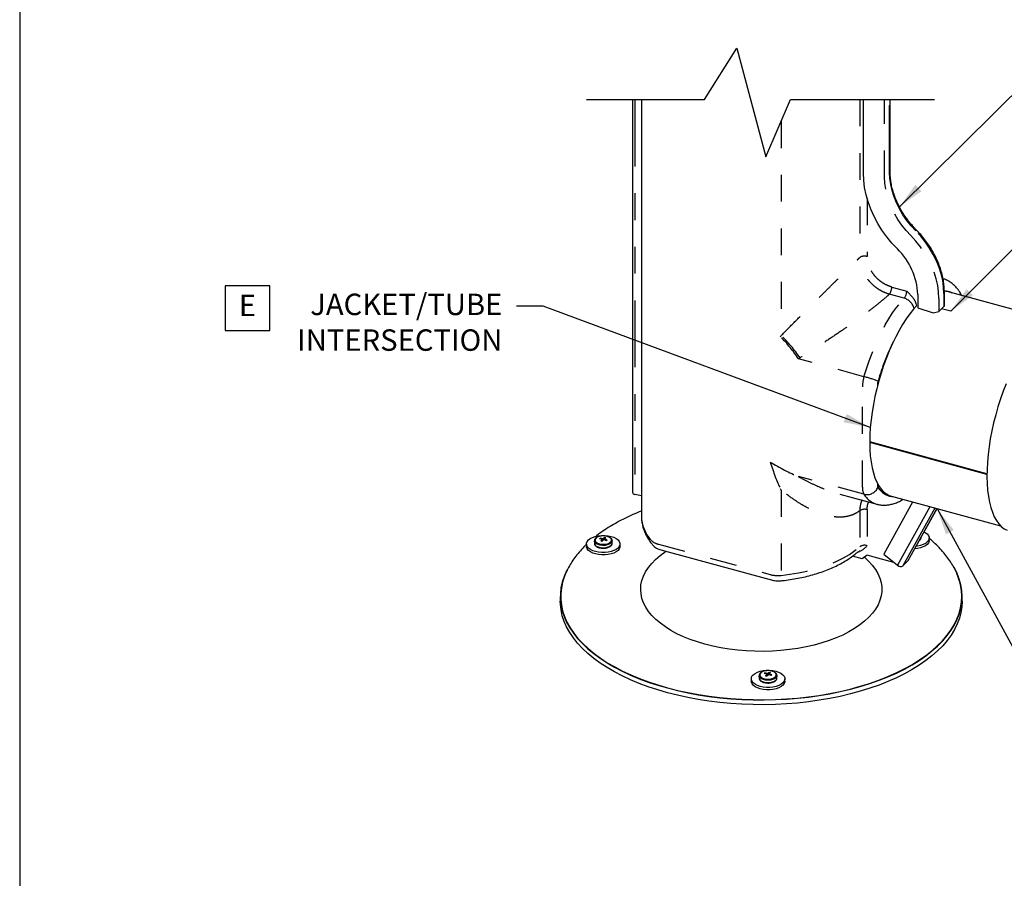
# Model space of a CAD drawing. Extents: x 11.3 to 50, y -3.7 to 5.5.
# Drawn here: x 23.2 to 26.9, y -0.9 to 2.3 of the extents above; entities that cross this region are included whole.
import ezdxf
from ezdxf.enums import TextEntityAlignment as Align

# ---------------------------------------------------------------- set-up
doc = ezdxf.new("R2010")
doc.units = 0
doc.header["$MEASUREMENT"] = 0
doc.linetypes.add('PHANTOM', pattern=[0.5, 0.25, -0.05, 0.05, -0.05, 0.05, -0.05])
doc.layers.get('0').update_dxf_attribs({"linetype": 'CONTINUOUS'})
for name, color, linetype in [('TXT', 4, 'CONTINUOUS'), ('zBORDER', 7, 'CONTINUOUS'), ('zPAGE', 4, 'CONTINUOUS')]:
    doc.layers.add(name, color=color, linetype=linetype)
doc.styles.add('ARIAL', font='ARIAL.TTF')
doc.styles.get("Standard").update_dxf_attribs({"font": 'simplex.shx'})
doc.dimstyles.get("Standard").update_dxf_attribs({"dimtxt": 0.18, "dimasz": 0.18, "dimexe": 0.18, "dimexo": 0.0625, "dimgap": 0.09, "dimtad": 0, "dimtih": 1, "dimtoh": 1, "dimdec": 4, "dimzin": 0, "dimdsep": 46, "dimtxsty": 'Standard', "dimcen": 0.09, "dimadec": 0, "dimazin": 0, "dimtfac": 1, "dimtdec": 4, "dimtofl": 0, "dimtmove": 0, "dimatfit": 3, "dimfxl": 0, "dimtolj": 1, "dimtzin": 0, "dimarcsym": 0})

# ---------------------------------------------------------------- blocks, each defined once
blk = doc.blocks.new('A SIZE_INST')
at = {"layer": 'zBORDER'}
blk.add_line((0.2638, 7.7875), (0.2638, 0.1725), dxfattribs=at)
at = {"layer": 'zBORDER', "color": 4, "style": 'ARIAL'}
for tag, height, p in [('#1', 0.045, (6.4193, 0.5197)), ('#2', 0.045, (6.8239, 0.5155)), ('REVNAME', 0.045, (7.0574, 0.5158)), ('PART#', 0.07, (10.1105, 0.4999)), ('MODEL(S)', 0.08, (8.4981, 0.4525)), ('NAME1', 0.045, (6.4588, 0.364)), ('NAME2', 0.045, (7.0567, 0.3632)), ('TITLE:', 0.08, (8.4959, 0.3278)), ('REV.', 0.07, (10.1282, 0.3073)), ('NAME3', 0.045, (6.4999, 0.2116)), ('1', 0.0504, (10.0824, 0.2116)), ('X', 0.0504, (10.3312, 0.2116))]:
    blk.add_attdef(tag, text='', height=height, dxfattribs=at).set_placement(p, align=Align.MIDDLE_CENTER)
at = {"layer": 'zBORDER', "color": 4, "style": 'ARIAL', "width": 0.9}
for tag, p in [('DATE2', (6.9573, 0.2116)), ('SC', (7.5641, 0.2116)), ('DWG.TYPE', (8.879, 0.2116))]:
    blk.add_attdef(tag, text='', height=0.045, dxfattribs=at).set_placement(p, align=Align.MIDDLE_CENTER)
at = {"layer": 'zBORDER', "color": 4, "style": 'ARIAL'}
blk.add_attdef('YR', (0.5148, 0.0298), '', height=0.1, dxfattribs=at)
at = {"layer": 'zPAGE', "color": 4, "style": 'ARIAL'}
blk.add_attdef("PG#'S", (10.6009, 6.462), '', height=0.1, rotation=90, dxfattribs=at)

msp = doc.modelspace()

# ---------------------------------------------------------------- linework, layer by layer
for p, q in [((25.7995, 1.9902), (25.9201, 2.1816)), ((25.9201, 2.1816), (26.0282, 1.7761)), ((25.3586, 1.9902), (25.7995, 1.9902)), ((26.0282, 1.7761), (26.1208, 1.9902)), ((26.1208, 1.9902), (26.6574, 1.9902)), ((26.6743, 1.198), (26.6947, 1.2195)), ((26.5952, 1.2122), (26.6523, 1.1939)), ((26.6523, 1.1939), (26.6743, 1.198))]:
    msp.add_line(p, q)
at = {"color": 7, "linetype": 'Continuous', "lineweight": -3}
for p, q in [((25.5301, 1.9902), (25.5301, 0.5229)), ((25.5638, 1.9902), (25.5638, 0.4343)), ((26.3926, 1.7147), (26.3926, 1.9902)), ((26.492, 1.7218), (26.492, 1.9902)), ((26.5952, 1.2624), (26.5952, 1.2122)), ((26.6947, 1.2195), (26.6947, 1.2694)), ((27.0315, 1.1838), (26.7045, 1.2727)), ((26.7185, 1.1995), (26.6845, 1.2087)), ((26.8535, 0.5929), (26.4159, 0.7118)), ((26.4182, 0.7112), (26.4159, 0.709)), ((26.8535, 0.5901), (26.4159, 0.709)), ((25.5638, 0.5099), (25.5393, 0.5156)), ((26.3041, 0.5166), (26.4421, 0.4791)), ((26.5761, 0.4872), (26.4681, 0.292)), ((26.4968, 0.5087), (26.9045, 0.3979)), ((26.56, 0.2685), (26.6673, 0.4624)), ((25.3881, 0.3422), (25.3881, 0.3333)), ((25.4121, 0.3491), (25.4092, 0.3523)), ((25.4181, 0.3417), (25.4181, 0.3477)), ((25.4185, 0.3422), (25.4181, 0.3427)), ((25.4204, 0.3443), (25.4204, 0.35)), ((25.4229, 0.3464), (25.4263, 0.355)), ((25.4248, 0.3458), (25.4248, 0.3488)), ((25.4326, 0.3431), (25.436, 0.345)), ((25.4548, 0.3333), (25.4548, 0.3422)), ((26.6086, 0.3559), (26.6086, 0.3564)), ((26.6378, 0.3441), (26.6378, 0.3531)), ((25.3589, 0.3304), (25.3589, 0.3215)), ((25.4839, 0.3215), (25.4839, 0.3304)), ((25.6361, 0.3084), (26.053, 0.1951)), ((26.3879, 0.2756), (26.3522, 0.2854)), ((26.4064, 0.2885), (26.3879, 0.2756)), ((26.4331, 0.2812), (26.4064, 0.2885)), ((26.5065, 0.2617), (26.4331, 0.2812)), ((26.4681, 0.292), (26.5196, 0.2514)), ((26.5402, 0.2489), (26.5588, 0.267)), ((26.5588, 0.267), (26.56, 0.2685)), ((25.261, 0.1345), (25.261, 0.1166)), ((26.761, 0.1166), (26.761, 0.1345)), ((25.9739, -0.1729), (25.9739, -0.1818)), ((26.0031, -0.1611), (26.0031, -0.17)), ((26.0271, -0.1543), (26.0241, -0.1511)), ((26.033, -0.1616), (26.033, -0.1556)), ((26.0334, -0.1611), (26.033, -0.1607)), ((26.0354, -0.159), (26.0354, -0.1534)), ((26.0378, -0.1569), (26.0413, -0.1483)), ((26.0398, -0.1575), (26.0398, -0.1546)), ((26.0476, -0.1602), (26.051, -0.1584)), ((26.0697, -0.17), (26.0697, -0.1611)), ((26.0989, -0.1818), (26.0989, -0.1729))]:
    msp.add_line(p, q, dxfattribs=at)
at = {"color": 8, "linetype": 'PHANTOM', "lineweight": -3}
for p, q in [((25.5393, 1.9902), (25.5393, 0.5156)), ((26.4902, 1.7181), (26.4902, 1.9902)), ((26.6929, 1.2657), (26.6929, 1.2161)), ((26.4451, 0.9264), (26.4451, 0.9219)), ((26.4451, 0.5559), (26.4451, 0.5514)), ((26.6405, 0.4697), (26.5196, 0.2514)), ((26.6596, 0.4645), (26.5402, 0.2489)), ((26.667, 0.4625), (26.5588, 0.267))]:
    msp.add_line(p, q, dxfattribs=at)
at = {"color": 8, "linetype": 'PHANTOM', "lineweight": -3, "ltscale": 0.25}
for p, q in [((26.3786, 1.9902), (26.3786, 1.4001)), ((26.4716, 1.6999), (26.4716, 1.9902)), ((26.0857, 1.909), (26.0857, 1.109)), ((26.4063, 1.6209), (26.4063, 1.4041)), ((26.4983, 1.2899), (26.5541, 1.2748)), ((26.5448, 1.2479), (26.489, 1.263)), ((26.6743, 1.2475), (26.6743, 1.198)), ((26.0835, 1.1041), (26.0857, 1.109)), ((26.1561, 1.0256), (26.1498, 1.0218)), ((26.3946, 0.9552), (26.1498, 1.0218)), ((26.3888, 0.5424), (26.3888, 0.9174)), ((26.3946, 0.5159), (26.1498, 0.5825)), ((26.1498, 0.5825), (26.1561, 0.579)), ((26.0857, 0.5317), (26.0835, 0.5362)), ((26.0857, 0.5317), (26.0857, 0.2132)), ((26.3786, 0.4546), (26.3786, 0.3202)), ((26.4063, 0.4587), (26.4063, 0.3242)), ((25.6276, 0.3296), (26.0445, 0.2163))]:
    msp.add_line(p, q, dxfattribs=at)
at = {"color": 7, "linetype": 'Continuous', "lineweight": -3, "flags": 128}
for points in [[(26.5192, 1.432), (26.4986, 1.4543), (26.4794, 1.4778), (26.4618, 1.5024), (26.4461, 1.5278), (26.4322, 1.5539), (26.4203, 1.5805), (26.4104, 1.6075), (26.4026, 1.6346), (26.397, 1.6616), (26.3937, 1.6884), (26.3926, 1.7147)], [(26.7045, 1.2727), (26.7013, 1.2735), (26.6948, 1.2745)], [(26.5909, 1.22), (26.5799, 1.2076), (26.5659, 1.19), (26.5521, 1.1707), (26.5387, 1.1498), (26.5255, 1.1274), (26.5129, 1.1035), (26.5007, 1.0785), (26.4891, 1.0523), (26.4782, 1.0252), (26.468, 0.9972), (26.4585, 0.9687), (26.4499, 0.9397), (26.4422, 0.9104), (26.4354, 0.881), (26.4296, 0.8517), (26.4247, 0.8226), (26.4209, 0.7939), (26.4182, 0.7658), (26.4165, 0.7383), (26.4159, 0.7118)], [(26.9254, 0.9287), (26.9144, 0.9008), (26.9042, 0.8722), (26.8948, 0.8429), (26.8863, 0.8133), (26.8786, 0.7834), (26.8719, 0.7535), (26.8662, 0.7236), (26.8615, 0.694), (26.8579, 0.6649), (26.8553, 0.6363), (26.8539, 0.6086), (26.8535, 0.5817), (26.8542, 0.556), (26.856, 0.5315), (26.8589, 0.5084), (26.8628, 0.4868), (26.8678, 0.4669), (26.8738, 0.4487), (26.8808, 0.4323), (26.8887, 0.418), (26.8975, 0.4056), (26.9072, 0.3954), (26.9176, 0.3873), (26.9288, 0.3815)], [(26.4159, 0.709), (26.4165, 0.6836), (26.4182, 0.6595), (26.4209, 0.6367), (26.4247, 0.6154), (26.4296, 0.5957), (26.4354, 0.5778), (26.4422, 0.5616), (26.4499, 0.5474), (26.4585, 0.5352), (26.468, 0.5251), (26.4782, 0.5172), (26.4891, 0.5114), (26.4968, 0.5087)], [(26.6194, 0.3759), (26.6234, 0.3736), (26.6303, 0.3684), (26.635, 0.3626), (26.6375, 0.3564), (26.6375, 0.3501), (26.6352, 0.3439), (26.6306, 0.338), (26.6238, 0.3328), (26.6152, 0.3283), (26.6051, 0.3248), (26.5938, 0.3223), (26.5894, 0.3217)], [(25.3923, 0.302), (25.382, 0.3055), (25.3733, 0.3099), (25.3665, 0.3151), (25.3617, 0.3209), (25.3593, 0.3271), (25.3592, 0.3334), (25.3615, 0.3396), (25.3662, 0.3455), (25.3729, 0.3507), (25.3815, 0.3552), (25.3917, 0.3588), (25.403, 0.3612), (25.415, 0.3625), (25.4272, 0.3625), (25.4393, 0.3613), (25.4506, 0.3589), (25.4608, 0.3554), (25.4695, 0.351), (25.4764, 0.3458), (25.4811, 0.34), (25.4836, 0.3338), (25.4837, 0.3275), (25.4813, 0.3213), (25.4767, 0.3154), (25.47, 0.3102), (25.4613, 0.3057), (25.4512, 0.3021), (25.4399, 0.2997), (25.4279, 0.2984), (25.4156, 0.2984), (25.4036, 0.2996), (25.3923, 0.302)], [(26.6378, 0.3441), (26.6375, 0.3412), (26.6352, 0.335), (26.6306, 0.3291), (26.6238, 0.3239), (26.6152, 0.3194), (26.6051, 0.3158), (26.5938, 0.3134), (26.5842, 0.3123)], [(25.3923, 0.2931), (25.382, 0.2965), (25.3733, 0.301), (25.3665, 0.3062), (25.3617, 0.312), (25.3593, 0.3182), (25.3589, 0.3215)], [(25.4839, 0.3215), (25.4837, 0.3185), (25.4813, 0.3123), (25.4767, 0.3065), (25.47, 0.3012), (25.4613, 0.2967), (25.4512, 0.2932), (25.4399, 0.2908), (25.4279, 0.2895), (25.4156, 0.2895), (25.4036, 0.2907), (25.3923, 0.2931)], [(25.801, -0.0437), (25.7729, -0.0354), (25.7459, -0.026), (25.7204, -0.0157), (25.6964, -0.0044), (25.674, 0.0077), (25.6533, 0.0207), (25.6346, 0.0343), (25.6178, 0.0486), (25.603, 0.0636), (25.5904, 0.079), (25.5799, 0.0948), (25.5718, 0.111), (25.5659, 0.1275), (25.5623, 0.1441), (25.561, 0.1608), (25.5622, 0.1776), (25.5656, 0.1942), (25.5714, 0.2107), (25.5794, 0.2269), (25.5898, 0.2427), (25.6023, 0.2582), (25.6169, 0.2731), (25.6336, 0.2875), (25.6523, 0.3012), (25.6553, 0.3032)], [(26.396, 0.2813), (26.3962, 0.2811), (26.412, 0.2665), (26.4257, 0.2513), (26.4372, 0.2357), (26.4465, 0.2197), (26.4536, 0.2033), (26.4583, 0.1868), (26.4607, 0.1701), (26.4608, 0.1534), (26.4585, 0.1367), (26.4539, 0.1201), (26.447, 0.1037), (26.4378, 0.0877), (26.4263, 0.072), (26.4128, 0.0568), (26.3971, 0.0422), (26.3794, 0.0281), (26.3598, 0.0148), (26.3383, 0.0022), (26.3152, -0.0095), (26.2905, -0.0204), (26.2643, -0.0303), (26.2368, -0.0392), (26.2081, -0.0471), (26.1784, -0.0539), (26.1478, -0.0595), (26.1165, -0.064), (26.0847, -0.0674), (26.0525, -0.0695), (26.02, -0.0704), (25.9876, -0.0702), (25.9552, -0.0687), (25.9231, -0.066), (25.8915, -0.0622), (25.8605, -0.0571), (25.8303, -0.051), (25.801, -0.0437)], [(25.2866, 0.2345), (25.2842, 0.2298), (25.2751, 0.2088), (25.2682, 0.1876), (25.2636, 0.1663), (25.2613, 0.1449), (25.2614, 0.1234), (25.2637, 0.1019), (25.2684, 0.0806), (25.2753, 0.0594), (25.2846, 0.0385), (25.2961, 0.0178), (25.3098, -0.0025), (25.3256, -0.0223), (25.3436, -0.0417), (25.3636, -0.0605), (25.3857, -0.0788), (25.4097, -0.0963), (25.4355, -0.1132), (25.4631, -0.1293), (25.4924, -0.1445), (25.5233, -0.159), (25.5557, -0.1725), (25.5896, -0.185), (25.6247, -0.1966), (25.661, -0.2071)], [(25.661, -0.2071), (25.6984, -0.2166), (25.7368, -0.225), (25.776, -0.2323), (25.816, -0.2385), (25.8565, -0.2435), (25.8975, -0.2473), (25.9389, -0.25), (25.9805, -0.2515), (26.0222, -0.2517), (26.0639, -0.2508), (26.1054, -0.2487), (26.1466, -0.2454), (26.1873, -0.241), (26.2276, -0.2353), (26.2672, -0.2286), (26.3059, -0.2207), (26.3438, -0.2117), (26.3806, -0.2016), (26.4163, -0.1905), (26.4508, -0.1784), (26.4839, -0.1654), (26.5155, -0.1514), (26.5456, -0.1365), (26.574, -0.1208), (26.6006, -0.1042), (26.6255, -0.087), (26.6484, -0.0691), (26.6694, -0.0505), (26.6884, -0.0314), (26.7052, -0.0117), (26.7199, 0.0084), (26.7324, 0.0288), (26.7427, 0.0497), (26.7508, 0.0707), (26.7565, 0.092), (26.7599, 0.1134), (26.761, 0.1349), (26.7598, 0.1563), (26.7563, 0.1777), (26.7505, 0.199), (26.7424, 0.2201), (26.732, 0.2409), (26.7293, 0.2457)], [(25.2716, 0.1949), (25.2695, 0.1875), (25.2649, 0.1662), (25.2626, 0.1448), (25.2627, 0.1234), (25.265, 0.102), (25.2697, 0.0807), (25.2766, 0.0596), (25.2859, 0.0386), (25.2973, 0.018), (25.311, -0.0022), (25.3268, -0.022), (25.3448, -0.0414), (25.3648, -0.0602), (25.3868, -0.0784), (25.4107, -0.0959), (25.4365, -0.1127), (25.4641, -0.1288), (25.4933, -0.1441), (25.5242, -0.1584), (25.5565, -0.1719), (25.5903, -0.1845), (25.6254, -0.196), (25.6616, -0.2065)], [(25.6616, -0.2065), (25.699, -0.216), (25.7373, -0.2244), (25.7764, -0.2317), (25.8163, -0.2378), (25.8568, -0.2428), (25.8977, -0.2467), (25.939, -0.2493), (25.9806, -0.2508), (26.0222, -0.2511), (26.0638, -0.2501), (26.1052, -0.248), (26.1463, -0.2448), (26.187, -0.2403), (26.2272, -0.2347), (26.2667, -0.2279), (26.3054, -0.22), (26.3432, -0.2111), (26.38, -0.201), (26.4156, -0.19), (26.45, -0.1779), (26.483, -0.1648), (26.5146, -0.1509), (26.5446, -0.136), (26.573, -0.1203), (26.5996, -0.1038), (26.6244, -0.0866), (26.6473, -0.0687), (26.6683, -0.0502), (26.6872, -0.0311), (26.704, -0.0115), (26.7187, 0.0086), (26.7312, 0.029), (26.7414, 0.0498), (26.7494, 0.0708), (26.7552, 0.0921), (26.7586, 0.1134), (26.7597, 0.1349), (26.7585, 0.1563), (26.755, 0.1777), (26.7507, 0.1942)], [(25.661, -0.225), (25.6247, -0.2145), (25.5896, -0.2029), (25.5557, -0.1903), (25.5233, -0.1768), (25.4924, -0.1624), (25.4631, -0.1471), (25.4355, -0.131), (25.4097, -0.1142), (25.3857, -0.0966), (25.3636, -0.0784), (25.3436, -0.0595), (25.3256, -0.0402), (25.3098, -0.0203), (25.2961, 0), (25.2846, 0.0206), (25.2753, 0.0416), (25.2684, 0.0627), (25.2637, 0.0841), (25.2614, 0.1055), (25.261, 0.1166)], [(26.761, 0.1166), (26.7599, 0.0955), (26.7565, 0.0741), (26.7508, 0.0529), (26.7427, 0.0318), (26.7324, 0.011), (26.7199, -0.0095), (26.7052, -0.0296), (26.6884, -0.0492), (26.6694, -0.0684), (26.6484, -0.0869), (26.6255, -0.1049), (26.6006, -0.1221), (26.574, -0.1386), (26.5456, -0.1543), (26.5155, -0.1692), (26.4839, -0.1832), (26.4508, -0.1963), (26.4163, -0.2084), (26.3806, -0.2195), (26.3438, -0.2295), (26.3059, -0.2385), (26.2672, -0.2464), (26.2276, -0.2532), (26.1873, -0.2588), (26.1466, -0.2633), (26.1054, -0.2666), (26.0639, -0.2687), (26.0222, -0.2696), (25.9805, -0.2693), (25.9389, -0.2679), (25.8975, -0.2652), (25.8565, -0.2614), (25.816, -0.2563), (25.776, -0.2502), (25.7368, -0.2429), (25.6984, -0.2345), (25.661, -0.225)], [(26.0072, -0.2014), (25.997, -0.1979), (25.9883, -0.1935), (25.9814, -0.1882), (25.9767, -0.1824), (25.9742, -0.1762), (25.9742, -0.1699), (25.9765, -0.1637), (25.9811, -0.1579), (25.9879, -0.1526), (25.9965, -0.1481), (26.0066, -0.1446), (26.0179, -0.1422), (26.0299, -0.1409), (26.0422, -0.1409), (26.0542, -0.1421), (26.0656, -0.1444), (26.0758, -0.1479), (26.0845, -0.1524), (26.0914, -0.1576), (26.0961, -0.1634), (26.0986, -0.1696), (26.0986, -0.1759), (26.0963, -0.1821), (26.0917, -0.1879), (26.0849, -0.1932), (26.0763, -0.1977), (26.0662, -0.2012), (26.0549, -0.2037), (26.0429, -0.2049), (26.0306, -0.205), (26.0186, -0.2038), (26.0072, -0.2014)], [(26.0072, -0.2103), (25.997, -0.2068), (25.9883, -0.2024), (25.9814, -0.1972), (25.9767, -0.1913), (25.9742, -0.1852), (25.9739, -0.1818)], [(26.0989, -0.1818), (26.0986, -0.1848), (26.0963, -0.191), (26.0917, -0.1969), (26.0849, -0.2021), (26.0763, -0.2066), (26.0662, -0.2101), (26.0549, -0.2126), (26.0429, -0.2139), (26.0306, -0.2139), (26.0186, -0.2127), (26.0072, -0.2103)]]:
    msp.add_lwpolyline(points, dxfattribs=at)
at = {"color": 8, "linetype": 'PHANTOM', "lineweight": -3, "ltscale": 0.25, "flags": 128}
for points in [[(26.5693, 1.4818), (26.5518, 1.5008), (26.5358, 1.5209), (26.5212, 1.5419), (26.5084, 1.5637), (26.4974, 1.5861), (26.4882, 1.6088), (26.481, 1.6318), (26.4758, 1.6547), (26.4726, 1.6775), (26.4716, 1.6999)], [(26.6743, 1.2475), (26.6731, 1.2716), (26.6698, 1.296), (26.6642, 1.3207), (26.6564, 1.3454), (26.6466, 1.3698), (26.6347, 1.3938), (26.6209, 1.4172), (26.6054, 1.4398), (26.5881, 1.4614), (26.5693, 1.4818)], [(26.3946, 0.9552), (26.4038, 0.9851), (26.4138, 1.0145), (26.4246, 1.0432), (26.4361, 1.071), (26.4482, 1.0979), (26.4608, 1.1237), (26.474, 1.1483), (26.4876, 1.1714), (26.5015, 1.1931), (26.5158, 1.2131), (26.5302, 1.2314), (26.5448, 1.2479)], [(26.0857, 0.2132), (26.1184, 0.2172), (26.1505, 0.2225), (26.1816, 0.229), (26.2117, 0.2367), (26.2405, 0.2456), (26.268, 0.2557), (26.2938, 0.2667), (26.3179, 0.2788), (26.3402, 0.2918), (26.3604, 0.3056), (26.3786, 0.3202)]]:
    msp.add_lwpolyline(points, dxfattribs=at)
at = {"color": 8, "linetype": 'PHANTOM', "lineweight": -3, "flags": 128}
for points in [[(26.5879, 1.4999), (26.5704, 1.5189), (26.5544, 1.539), (26.5398, 1.5601), (26.527, 1.5818), (26.516, 1.6042), (26.5068, 1.627), (26.4996, 1.6499), (26.4944, 1.6729), (26.4912, 1.6957), (26.4902, 1.7181)], [(26.6929, 1.2657), (26.6917, 1.2897), (26.6884, 1.3142), (26.6828, 1.3388), (26.675, 1.3635), (26.6652, 1.388), (26.6533, 1.412), (26.6395, 1.4354), (26.624, 1.458), (26.6067, 1.4796), (26.5879, 1.4999)], [(25.4548, 0.3421), (25.4548, 0.3421), (25.4535, 0.3375), (25.4498, 0.3332), (25.444, 0.3296), (25.4365, 0.3269), (25.428, 0.3254), (25.4189, 0.3251), (25.41, 0.3261), (25.402, 0.3283), (25.3954, 0.3315), (25.3908, 0.3355), (25.3884, 0.34), (25.3881, 0.3425)], [(25.3881, 0.3333), (25.3884, 0.3311), (25.3908, 0.3266), (25.3954, 0.3226), (25.402, 0.3194), (25.41, 0.3172), (25.4189, 0.3162), (25.428, 0.3165), (25.4365, 0.318), (25.444, 0.3207), (25.4498, 0.3243), (25.4535, 0.3286), (25.4548, 0.3332), (25.4548, 0.3333)], [(25.4358, 0.359), (25.4276, 0.3606), (25.4188, 0.3608), (25.4102, 0.3598), (25.4026, 0.3576), (25.3965, 0.3543), (25.3924, 0.3503), (25.3907, 0.3459), (25.3914, 0.3414), (25.3946, 0.3372), (25.3999, 0.3336), (25.407, 0.331), (25.4153, 0.3294), (25.4241, 0.3292), (25.4326, 0.3302), (25.4403, 0.3324), (25.4464, 0.3357), (25.4505, 0.3397), (25.4522, 0.3441), (25.4515, 0.3486), (25.4483, 0.3528), (25.4429, 0.3564), (25.4358, 0.359)], [(26.0637, -0.1658), (26.0666, -0.1615), (26.0671, -0.157), (26.0651, -0.1526), (26.0608, -0.1487), (26.0545, -0.1455), (26.0468, -0.1434), (26.0382, -0.1425), (26.0294, -0.1429), (26.0212, -0.1445), (26.0143, -0.1473), (26.0091, -0.151), (26.0062, -0.1552), (26.0057, -0.1597), (26.0077, -0.1641), (26.012, -0.1681), (26.0183, -0.1712), (26.026, -0.1733), (26.0346, -0.1742), (26.0434, -0.1738), (26.0516, -0.1722), (26.0585, -0.1694), (26.0637, -0.1658)], [(26.0659, -0.1691), (26.0606, -0.1729), (26.0535, -0.1759), (26.0452, -0.1777), (26.0362, -0.1783), (26.0272, -0.1776), (26.0189, -0.1757), (26.0119, -0.1728), (26.0067, -0.1689), (26.0037, -0.1645), (26.0031, -0.1613)], [(26.0031, -0.17), (26.0037, -0.1734), (26.0067, -0.1778), (26.0119, -0.1817), (26.0189, -0.1846), (26.0272, -0.1865), (26.0362, -0.1872), (26.0452, -0.1866), (26.0535, -0.1848), (26.0606, -0.1819), (26.0659, -0.1781)], [(26.0697, -0.1612), (26.069, -0.1647), (26.0659, -0.1691)], [(26.0659, -0.1781), (26.069, -0.1737), (26.0697, -0.17)]]:
    msp.add_lwpolyline(points, dxfattribs=at)
at = {"color": 8, "linetype": 'PHANTOM', "lineweight": -3}
for centre, radius, start, end in [((26.4868, 1.722), 0.00516, 310.5161, 358.1224), ((26.6465, 1.4417), 0.0826, 132.5408, 135.1614), ((26.5106, 1.2747), 0.0435, 321.8787, 0.0727), ((26.6895, 1.2696), 0.00516, 310.5193, 358.0704), ((26.695, 1.2117), 0.0626, 63.163, 88.5105), ((26.7252, 1.2543), 0.0322, 7.2675, 33.969), ((26.5304, 1.1969), 0.0529, 14.0117, 74.1921), ((27.2806, 0.6994), 0.8673, 153.4665, 163.965), ((26.2324, 0.3398), 0.6364, 70.2913, 75.2328), ((26.4912, 0.9257), 0.0461, 163.2798, 179.1908), ((26.4614, 0.5503), 0.0164, 176.422, 208.4536), ((26.5094, 0.5792), 0.0723, 210.4646, 264.4264), ((26.5961, 0.3569), 0.0125, 303.9072, 355.6871)]:
    msp.add_arc(centre, radius, start, end, dxfattribs=at)
at = {"color": 8, "linetype": 'PHANTOM', "lineweight": -3, "ltscale": 0.25}
for centre, radius, start, end in [((26.3967, 1.3727), 0.0328, 73.0952, 123.573), ((26.4548, 1.2899), 0.0435, 321.8787, 0.0727), ((25.697, 0.7247), 0.5416, 33.2618, 44.4636), ((25.6719, 0.6886), 0.5899, 34.8393, 45.4508), ((26.5271, 0.9155), 0.1383, 163.2799, 179.1908), ((26.4378, 0.5393), 0.0491, 176.4222, 208.4534), ((26.4049, 0.5605), 0.0458, 256.9733, 336.8439), ((26.4676, 0.5609), 0.0857, 211.6411, 252.452), ((26.3967, 0.4273), 0.0328, 73.0952, 123.573), ((25.7019, 0.4379), 0.1382, 181.494, 222.0315), ((25.6395, 0.3842), 0.0559, 224.0049, 257.6747), ((26.3967, 0.2928), 0.0328, 73.0952, 123.573), ((26.0737, 0.3282), 0.1156, 255.3803, 275.9748)]:
    msp.add_arc(centre, radius, start, end, dxfattribs=at)
at = {"color": 7, "linetype": 'Continuous', "lineweight": -3}
for centre, radius, start, end in [((26.3464, 1.2527), 0.2491, 2.2204, 46.046), ((25.5396, 0.5255), 0.00988, 194.8676, 268.0524), ((25.435, 0.3235), 0.0387, 131.8915, 136.7185), ((25.3886, 0.2314), 0.12, 75.8014, 81.2753), ((25.391, 0.2337), 0.12, 75.8014, 81.2753), ((25.4924, 0.2746), 0.1043, 135.475, 140.3307), ((25.2091, -0.4147), 0.7827, 74.6278, 74.9632), ((25.4969, 0.2734), 0.1043, 135.475, 140.3307), ((25.4688, 0.2987), 0.0706, 127.0545, 133.3564), ((25.3852, 0.2187), 0.1332, 68.6279, 73.7338), ((25.4733, 0.2975), 0.0706, 127.0545, 133.3564), ((25.3875, 0.221), 0.1332, 68.6279, 73.7338), ((25.4077, 0.2778), 0.0795, 73.1431, 76.4479), ((25.3087, 0.4731), 0.1807, 313.788, 314.8221), ((26.5316, 0.2635), 0.017, 225.3459, 300.6504), ((26.05, -0.1799), 0.0387, 131.8915, 136.7185), ((26.0036, -0.2719), 0.12, 75.8014, 81.2752), ((26.0059, -0.2697), 0.12, 75.8014, 81.2752), ((26.1074, -0.2288), 0.1043, 135.4751, 140.3307), ((25.8245, -0.9162), 0.7808, 74.6273, 74.9636), ((26.1118, -0.23), 0.1043, 135.4751, 140.3307), ((26.0838, -0.2047), 0.0706, 127.0545, 133.3564), ((26.0001, -0.2847), 0.1332, 68.6278, 73.7338), ((26.0882, -0.2059), 0.0706, 127.0545, 133.3564), ((26.0025, -0.2824), 0.1332, 68.6278, 73.7338), ((26.0227, -0.2256), 0.0795, 73.1435, 76.4475), ((25.9238, -0.0303), 0.1805, 313.7875, 314.8225)]:
    msp.add_arc(centre, radius, start, end, dxfattribs=at)
at = {"color": 8, "linetype": 'PHANTOM', "lineweight": -3, "ltscale": 0.25}
for major_axis, ratio, start_param, end_param in [((0.1672, -0.0969), 0.203463, 4.655597, 5.299098), ((-0.052, 0.1777), 0.195369, 1.67434, 2.317841)]:
    msp.add_ellipse((26.0737, 0.6644), major_axis=major_axis, ratio=ratio, start_param=start_param, end_param=end_param, dxfattribs=at)
at = {"color": 7, "linetype": 'Continuous', "lineweight": -3}
for points, knots in [([(26.5906, 1.5026), (26.5877, 1.5056), (26.5792, 1.5143), (26.566, 1.5297), (26.5515, 1.5487), (26.5384, 1.5686), (26.5268, 1.589), (26.5167, 1.6099), (26.5083, 1.631), (26.5015, 1.6523), (26.4965, 1.6735), (26.4933, 1.6946), (26.4921, 1.7106), (26.492, 1.7196), (26.492, 1.7218)], [0, 0, 0, 0, 0.0479583, 0.1402032, 0.2324555, 0.324689, 0.416901, 0.5090905, 0.6012601, 0.6934184, 0.7855736, 0.8777468, 0.9699683, 1, 1, 1, 1]), ([(26.6947, 1.2694), (26.6946, 1.2733), (26.6945, 1.2845), (26.6928, 1.3033), (26.689, 1.3257), (26.6834, 1.3482), (26.676, 1.3706), (26.6669, 1.3928), (26.6562, 1.4146), (26.6438, 1.4358), (26.63, 1.4565), (26.6147, 1.4762), (26.6014, 1.4915), (26.5931, 1.5), (26.5906, 1.5026)], [0, 0, 0, 0, 0.048921, 0.139909, 0.230984, 0.32216, 0.413405, 0.504693, 0.596006, 0.68733, 0.778657, 0.869987, 0.961321, 1, 1, 1, 1]), ([(26.7519, 1.2723), (26.75, 1.275), (26.7446, 1.2825), (26.7353, 1.2931), (26.7233, 1.3038), (26.7105, 1.3123), (26.6991, 1.3181), (26.6918, 1.3202), (26.6895, 1.3209)], [0, 0, 0, 0, 0.120664, 0.334835, 0.520386, 0.718346, 0.908933, 1, 1, 1, 1]), ([(26.5541, 1.2748), (26.5541, 1.2747), (26.556, 1.2729), (26.5597, 1.2694), (26.5666, 1.2625), (26.5745, 1.2539), (26.5828, 1.2421), (26.589, 1.2299), (26.5899, 1.2218), (26.5902, 1.2185)], [0, 0, 0, 0, 0.001486, 0.110812, 0.220053, 0.414518, 0.608386, 0.843615, 1, 1, 1, 1]), ([(26.7585, 1.258), (26.7578, 1.2603), (26.7562, 1.2653), (26.7534, 1.2699), (26.7519, 1.2723)], [0, 0, 0, 0, 0.465367, 1, 1, 1, 1]), ([(26.4417, 0.4794), (26.4429, 0.479), (26.4487, 0.4771), (26.4597, 0.4757), (26.4744, 0.4752), (26.4893, 0.4769), (26.5043, 0.4804), (26.5194, 0.4861), (26.5313, 0.4917), (26.538, 0.4959), (26.5398, 0.4971)], [0, 0, 0, 0, 0.0375265, 0.182332, 0.3270212, 0.4736324, 0.6242159, 0.7804297, 0.9432217, 1, 1, 1, 1]), ([(25.5638, 0.4535), (25.5637, 0.4534), (25.5527, 0.4493), (25.532, 0.4403), (25.502, 0.4263), (25.4735, 0.4114), (25.4463, 0.3957), (25.4209, 0.3791), (25.4033, 0.3667), (25.3947, 0.3597), (25.3935, 0.3587)], [0, 0, 0, 0, 0.002496, 0.163928, 0.32558, 0.487448, 0.649518, 0.811753, 0.974088, 1, 1, 1, 1]), ([(25.564, 0.4343), (25.564, 0.4294), (25.5642, 0.4187), (25.567, 0.4023), (25.5718, 0.3853), (25.5786, 0.3685), (25.5873, 0.3522), (25.5965, 0.3384), (25.6031, 0.3302), (25.6056, 0.3272)], [0, 0, 0, 0, 0.128396, 0.280576, 0.433297, 0.587621, 0.7444, 0.90418, 1, 1, 1, 1]), ([(25.3884, 0.3334), (25.3883, 0.3326), (25.3881, 0.3302), (25.39, 0.3264), (25.3936, 0.3224), (25.399, 0.319), (25.4058, 0.3164), (25.4137, 0.3149), (25.4196, 0.3143), (25.4227, 0.3146), (25.4231, 0.3146)], [0, 0, 0, 0, 0.066973, 0.208361, 0.351955, 0.505397, 0.664159, 0.822488, 0.980058, 1, 1, 1, 1]), ([(25.4363, 0.3591), (25.435, 0.3594), (25.4311, 0.3604), (25.4242, 0.3611), (25.4159, 0.3609), (25.4078, 0.3596), (25.4006, 0.3573), (25.3946, 0.3539), (25.3905, 0.3498), (25.3883, 0.3458), (25.3884, 0.3434), (25.3884, 0.3426)], [0, 0, 0, 0, 0.06636, 0.192424, 0.318392, 0.444598, 0.571548, 0.700016, 0.830474, 0.941362, 1, 1, 1, 1]), ([(25.4231, 0.3146), (25.4255, 0.3147), (25.4306, 0.315), (25.4381, 0.3167), (25.4448, 0.3195), (25.4501, 0.3231), (25.4534, 0.3273), (25.4549, 0.3308), (25.4546, 0.3327), (25.4546, 0.3331)], [0, 0, 0, 0, 0.1480195, 0.3180661, 0.4895196, 0.66341, 0.819368, 0.9661592, 1, 1, 1, 1]), ([(25.4546, 0.3421), (25.4545, 0.3434), (25.4545, 0.3462), (25.452, 0.3503), (25.4478, 0.3542), (25.4425, 0.3572), (25.4382, 0.3585), (25.4363, 0.3591)], [0, 0, 0, 0, 0.161911, 0.369548, 0.58542, 0.815236, 1, 1, 1, 1]), ([(26.6017, 0.3446), (26.6025, 0.345), (26.6049, 0.3466), (26.6072, 0.35), (26.6088, 0.3534), (26.6085, 0.3553), (26.6084, 0.3557)], [0, 0, 0, 0, 0.1672872, 0.5531219, 0.9162781, 1, 1, 1, 1]), ([(26.7505, 0.1942), (26.7488, 0.1997), (26.7448, 0.2124), (26.7362, 0.2319), (26.7251, 0.2527), (26.712, 0.2731), (26.6968, 0.2931), (26.6797, 0.3127), (26.6605, 0.3317), (26.6465, 0.3446), (26.6383, 0.3509), (26.6378, 0.3513)], [0, 0, 0, 0, 0.095132, 0.219438, 0.34496, 0.471793, 0.599914, 0.729193, 0.859435, 0.990413, 1, 1, 1, 1]), ([(25.3589, 0.3288), (25.3574, 0.3274), (25.349, 0.3197), (25.3356, 0.3051), (25.3188, 0.285), (25.3042, 0.2644), (25.2916, 0.2433), (25.2813, 0.2218), (25.2747, 0.2057), (25.2723, 0.1966), (25.2718, 0.1949)], [0, 0, 0, 0, 0.035182, 0.192855, 0.349836, 0.505826, 0.660531, 0.81371, 0.965231, 1, 1, 1, 1]), ([(25.6056, 0.3272), (25.608, 0.3246), (25.6125, 0.3199), (25.6206, 0.3145), (25.6284, 0.3107), (25.6338, 0.3091), (25.6361, 0.3084)], [0, 0, 0, 0, 0.288398, 0.536799, 0.802152, 1, 1, 1, 1]), ([(26.0819, 0.1928), (26.0871, 0.1934), (26.1021, 0.195), (26.1266, 0.1985), (26.1551, 0.2037), (26.1829, 0.2099), (26.2099, 0.2172), (26.236, 0.2256), (26.2611, 0.2349), (26.285, 0.2453), (26.3076, 0.2567), (26.3289, 0.269), (26.3482, 0.282), (26.3617, 0.2924), (26.3686, 0.2984), (26.3701, 0.2997)], [0, 0, 0, 0, 0.0445868, 0.1288328, 0.2131878, 0.2976853, 0.3823576, 0.4672363, 0.5523508, 0.6377235, 0.723364, 0.8092578, 0.8953504, 0.9762892, 1, 1, 1, 1]), ([(26.3701, 0.2997), (26.3701, 0.2997), (26.37, 0.2996), (26.3711, 0.3004), (26.3736, 0.3016), (26.3763, 0.3024), (26.3774, 0.3027)], [0, 0, 0, 0, 0.093532, 0.423409, 0.757756, 1, 1, 1, 1]), ([(26.4063, 0.3242), (26.4062, 0.3242), (26.4049, 0.3228), (26.4023, 0.3199), (26.3972, 0.3146), (26.3904, 0.309), (26.3834, 0.3043), (26.3785, 0.3034), (26.3772, 0.3032)], [0, 0, 0, 0, 0.002199, 0.163864, 0.325405, 0.61297, 0.899653, 1, 1, 1, 1]), ([(26.053, 0.1951), (26.0553, 0.1945), (26.0613, 0.1931), (26.071, 0.1921), (26.0783, 0.1926), (26.0819, 0.1928)], [0, 0, 0, 0, 0.248665, 0.635473, 1, 1, 1, 1]), ([(26.035, -0.1424), (26.0325, -0.1425), (26.0273, -0.1428), (26.0197, -0.1446), (26.013, -0.1473), (26.0077, -0.1509), (26.0045, -0.1552), (26.0029, -0.1588), (26.0032, -0.1608), (26.0033, -0.1613)], [0, 0, 0, 0, 0.150769, 0.317649, 0.485912, 0.656569, 0.809593, 0.953634, 1, 1, 1, 1]), ([(26.0604, -0.1481), (26.0598, -0.1477), (26.0575, -0.1461), (26.0519, -0.1443), (26.0442, -0.1427), (26.0383, -0.1421), (26.0353, -0.1424), (26.035, -0.1424)], [0, 0, 0, 0, 0.089215, 0.38469, 0.679344, 0.972589, 1, 1, 1, 1]), ([(26.0033, -0.1702), (26.0033, -0.1714), (26.0034, -0.1741), (26.0059, -0.1782), (26.01, -0.182), (26.0158, -0.1852), (26.023, -0.1875), (26.031, -0.1888), (26.0364, -0.1888), (26.039, -0.1888)], [0, 0, 0, 0, 0.100866, 0.239846, 0.384364, 0.538207, 0.695121, 0.851247, 1, 1, 1, 1]), ([(26.039, -0.1888), (26.0392, -0.1888), (26.042, -0.1888), (26.0476, -0.1879), (26.0551, -0.1859), (26.0612, -0.1831), (26.064, -0.1807), (26.0653, -0.1796)], [0, 0, 0, 0, 0.011257, 0.269728, 0.529336, 0.791558, 1, 1, 1, 1]), ([(26.0695, -0.1612), (26.0695, -0.1604), (26.0697, -0.158), (26.0678, -0.1543), (26.0647, -0.1506), (26.0616, -0.1488), (26.0604, -0.1481)], [0, 0, 0, 0, 0.146864, 0.455734, 0.769472, 1, 1, 1, 1]), ([(26.0653, -0.1796), (26.066, -0.1789), (26.0678, -0.1768), (26.0696, -0.1736), (26.0695, -0.1712), (26.0694, -0.1704)], [0, 0, 0, 0, 0.2882204, 0.7538707, 1, 1, 1, 1])]:
    msp.add_open_spline(points, degree=3, knots=knots, dxfattribs=at)
at = {"color": 8, "linetype": 'PHANTOM', "lineweight": -3, "ltscale": 0.25}
for points, knots in [([(26.0857, 1.109), (26.1, 1.1235), (26.1285, 1.1524), (26.1725, 1.1965), (26.2127, 1.2365), (26.2485, 1.272), (26.2796, 1.3028), (26.3108, 1.3336), (26.3412, 1.3634), (26.3624, 1.3843), (26.3743, 1.3959), (26.3775, 1.399), (26.3786, 1.4001)], [0, 0, 0, 0, 0.143142, 0.286537, 0.429414, 0.531201, 0.633222, 0.734813, 0.846148, 0.957386, 0.985074, 1, 1, 1, 1]), ([(26.489, 1.263), (26.4809, 1.2658), (26.4666, 1.2706), (26.447, 1.2823), (26.4305, 1.295), (26.4155, 1.31), (26.4026, 1.3266), (26.3922, 1.3445), (26.3845, 1.363), (26.3796, 1.3818), (26.3789, 1.394), (26.3786, 1.4001)], [0, 0, 0, 0, 0.140917, 0.248152, 0.355385, 0.462723, 0.570061, 0.677561, 0.785061, 0.89253, 1, 1, 1, 1]), ([(26.4983, 1.2899), (26.4915, 1.2922), (26.4795, 1.2962), (26.4631, 1.3058), (26.4493, 1.3164), (26.4368, 1.3288), (26.4261, 1.3427), (26.4174, 1.3576), (26.4111, 1.3731), (26.407, 1.3889), (26.4065, 1.399), (26.4063, 1.4041)], [0, 0, 0, 0, 0.14094, 0.248172, 0.355404, 0.462726, 0.570047, 0.67754, 0.785033, 0.892516, 1, 1, 1, 1]), ([(26.489, 1.263), (26.4879, 1.262), (26.4805, 1.2551), (26.4652, 1.2417), (26.4415, 1.2222), (26.4138, 1.2005), (26.3822, 1.1769), (26.3469, 1.1516), (26.3059, 1.1231), (26.2591, 1.0917), (26.2073, 1.058), (26.1731, 1.0364), (26.1561, 1.0256)], [0, 0, 0, 0, 0.014761, 0.098208, 0.182041, 0.265592, 0.367303, 0.469442, 0.571348, 0.713975, 0.857113, 1, 1, 1, 1]), ([(26.1561, 0.579), (26.1687, 0.5722), (26.194, 0.5587), (26.2326, 0.5412), (26.2695, 0.5267), (26.2933, 0.5199), (26.3041, 0.5168)], [0, 0, 0, 0, 0.2581, 0.516161, 0.779969, 1, 1, 1, 1]), ([(26.3786, 0.4546), (26.3775, 0.4538), (26.3702, 0.4483), (26.3555, 0.4401), (26.3334, 0.433), (26.3081, 0.4299), (26.2796, 0.4316), (26.2485, 0.4384), (26.2127, 0.4509), (26.1725, 0.4707), (26.1285, 0.4983), (26.1, 0.5206), (26.0857, 0.5317)], [0, 0, 0, 0, 0.014925, 0.098202, 0.181865, 0.265245, 0.366828, 0.468841, 0.57062, 0.713485, 0.85687, 1, 1, 1, 1]), ([(26.3875, 0.4939), (26.3873, 0.4937), (26.3843, 0.4889), (26.3803, 0.476), (26.3792, 0.4624), (26.3786, 0.4546)], [0, 0, 0, 0, 0.021296, 0.44411, 1, 1, 1, 1]), ([(26.4063, 0.4587), (26.4066, 0.4652), (26.4071, 0.4754), (26.4107, 0.4841), (26.4119, 0.4873)], [0, 0, 0, 0, 0.6411038, 1, 1, 1, 1])]:
    msp.add_open_spline(points, degree=3, knots=knots, dxfattribs=at)
at = {"layer": 'TXT', "color": 1}
msp.add_lwpolyline([(24.01, 1.1274), (24.1767, 1.1274), (24.1767, 1.2941), (24.01, 1.2941)], close=True, dxfattribs=at)

# ---------------------------------------------------------------- block references
msp.add_blockref('A SIZE_INST', (22.9792, -2.3087))

# ---------------------------------------------------------------- texts
at = {"layer": 'TXT', "char_height": 0.08, "style": 'ARIAL'}
for s, insert, attachment_point in [('{E}', (24.0933, 1.2108), 5), ('{JACKET/TUBE\\PINTERSECTION}', (25.0448, 1.1481), 6)]:
    msp.add_mtext(s, dxfattribs=dict(at, insert=insert, attachment_point=attachment_point))

# ---------------------------------------------------------------- leaders
at = {"layer": 'TXT'}
for points, override in [([(26.5269, 1.5894), (27.3854, 2.4404)], {"dimasz": 0.1, "dimgap": 0.12, "dimtad": 0, "dimclrd": 1}), ([(26.7185, 1.1995), (27.6676, 2.1493)], {"dimasz": 0.1, "dimgap": 0.12, "dimclrd": 1}), ([(26.4182, 0.7658), (25.1972, 1.2188), (25.0972, 1.2188)], {"dimasz": 0.1, "dimgap": 0.12, "dimclrd": 1}), ([(26.6673, 0.4624), (27.3878, -0.8586), (27.4878, -0.8586)], {"dimasz": 0.1, "dimgap": 0.12, "dimclrd": 1})]:
    msp.add_leader(points, dimstyle='Standard', override=override, dxfattribs=at)

doc.saveas('drawing.dxf')
